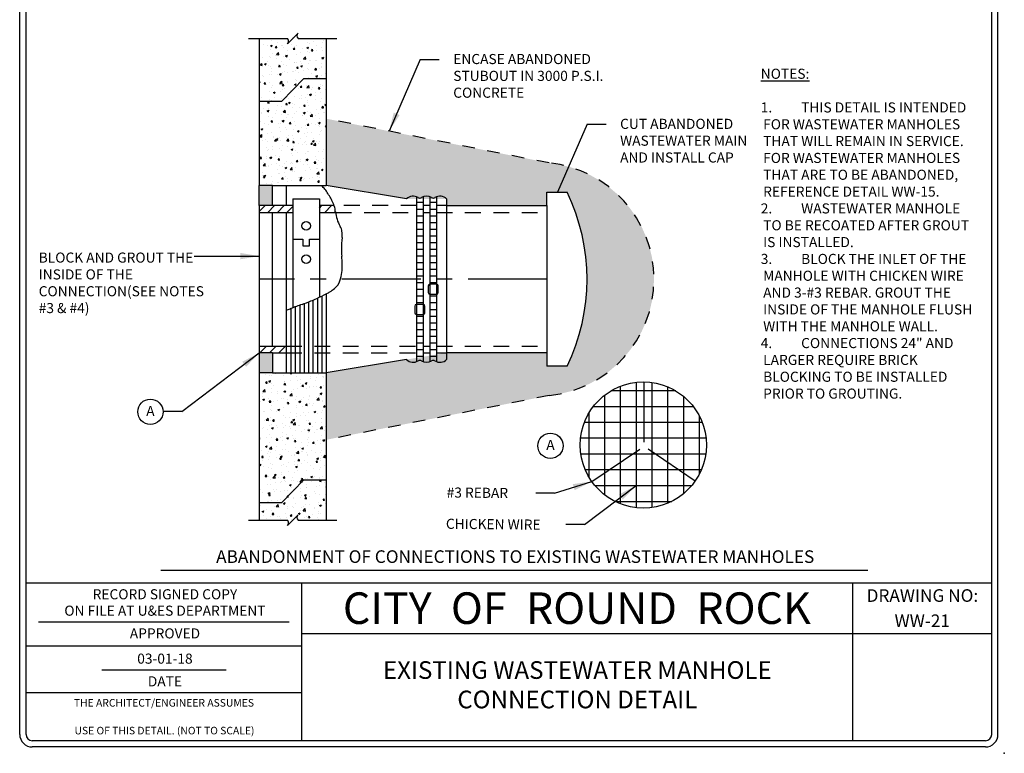
# Model space of a CAD drawing. Units: feet. Extents: x 0 to 7.9, y 0 to 10.6.
import ezdxf
from ezdxf.enums import TextEntityAlignment as Align

# ---------------------------------------------------------------- set-up
doc = ezdxf.new("R2010")
doc.units = ezdxf.units.FT
doc.header["$MEASUREMENT"] = 0
for name, pattern in [('CENTER', [2, 1.25, -0.25, 0.25, -0.25]), ('DOTX2', [0.5, 0, -0.5]), ('HIDDEN', [0.375, 0.25, -0.125])]:
    doc.linetypes.add(name, pattern=pattern)
for name, color, linetype in [('RR-BORDER', 7, 'Continuous'), ('RR-FINE', 1, 'Continuous'), ('RR-HATCH', 6, 'Continuous'), ('RR-MEDI', 3, 'Continuous'), ('RR-NOTES', 30, 'Continuous'), ('RR-TEXT', 2, 'Continuous'), ('RR-THICK', 4, 'Continuous'), ('RR-THIN', 8, 'Continuous'), ('SIGNATURE BLOCK (NOT SIGNED)', 2, 'Continuous'), ('SIGNATURE BLOCK (SIGNED)', 2, 'Continuous')]:
    doc.layers.add(name, color=color, linetype=linetype)
doc.styles.add('ROMAND', font='ROMAND.SHX')
doc.styles.add('ROMANS', font='ROMANS.SHX')
doc.styles.add('ROMANT', font='romant')
doc.styles.add('ROMANTIC', font='romantic.ttf', dxfattribs={"height": 0.22})
pattern_1 = [(49.99999999999999, (0, 0), (0.1434520365201507, -0.01255042699651902), [0.015, -0.165]), (355, (0, 0), (-0.0277502667226, 0.1504384267400024), [0.012, -0.132]), (100.45144446, (0.0119543362, -0.0010458688), (0.1157017693454224, 0.1378879981937259), [0.0127480384, -0.1402284224]), (46.18420000000001, (0, 0.04), (0.2134482661343145, -0.03310385615861531), [0.0225, -0.2475]), (96.63563549, (0.017787349, 0.0372413386), (0.1869323891348457, 0.1948237201549101), [0.0191220684, -0.210342752]), (351.1841639899999, (0, 0.04), (0.1869323890109546, 0.194823720053998), [0.018, -0.1980000002]), (21, (0.02, 0.03), (0.1193814104236923, -0.08052377813306777), [0.015, -0.165]), (326.0000000000001, (0.02, 0.03), (0.04866306638431635, 0.1450300090093706), [0.012, -0.132]), (71.45144474, (0.0299484508, 0.0232896852), (0.1680444753459942, 0.06450623056127076), [0.012748038, -0.1402284224]), (37.50000000000001, (0, 0), (0.002431971063458134, 0.0665787707662623), [0, -0.1304, 0, -0.134, 0, -0.1325]), (7.499999999999999, (0, 0), (0.05261390748842972, 0.07888234237647206), [0, -0.0764, 0, -0.1274, 0, -0.0505]), (327.5, (-0.0446, 0), (0.1067644872344818, -0.004510974346875952), [0, -0.05, 0, -0.156, 0, -0.207]), (317.5, (-0.0646, 0), (0.1166372338684772, 0.02002099646646354), [0, -0.065, 0, -0.1036, 0, -0.147])]

msp = doc.modelspace()

# ---------------------------------------------------------------- hatches: boundary and pattern name
at = {"layer": 'RR-HATCH'}
h = msp.add_hatch(dxfattribs=at)
h.set_pattern_fill('AR-CONC', color=1, scale=0.02, style=0)
h.set_pattern_definition(pattern_1)
edge = h.paths.add_edge_path()
edge.add_line((1.948023595902068, 5.663791319118471), (1.948023595902068, 4.497791319118472))
edge.add_line((1.948023595902068, 4.497791319118472), (2.054023595902068, 4.497791319118472))
edge.add_line((2.054023595902082, 4.497791319118472), (2.478023595902069, 4.497791319118472))
edge.add_line((2.478023595902069, 4.497791319118472), (2.478023595902069, 5.663791319118471))
edge.add_line((2.478023595902069, 5.663791319118471), (2.255423595902082, 5.663791319118471))
edge.add_arc((2.276623595902082, 5.684991319118478), 0.0299813275223103, 135, 224.9999999999997, ccw=False)
edge.add_line((2.255423595902082, 5.706191319118457), (2.170623595902084, 5.621391319118485))
edge.add_arc((2.149423595902078, 5.642591319118466), 0.0299813275223103, 314.9999999999999, 404.9999999999999)
edge.add_line((2.170623595902084, 5.663791319118471), (1.948023595902068, 5.663791319118471))
h = msp.add_hatch(dxfattribs=at)
h.set_pattern_fill('AR-CONC', color=1, scale=0.02)
h.set_pattern_definition(pattern_1)
edge = h.paths.add_edge_path()
edge.add_line((2.478023595902069, 4.49779131911847), (2.478023595902069, 5.02779131911847))
edge.add_line((4.243614623524035, 4.677038510129706), (2.478023595902068, 5.02779131911847))
edge.add_line((3.11402359590207, 4.39179131911847), (2.478023595902071, 4.49779131911847))
edge.add_line((3.11402359590207, 4.39179131911847), (3.43202359590207, 4.39179131911847))
edge.add_line((3.432023595902072, 4.39179131911847), (3.432023595902072, 4.338791319118469))
edge.add_line((3.432023595902072, 4.338791319118469), (4.227023595902072, 4.33879131911847))
edge.add_line((4.22702359590207, 4.338791319118471), (4.22702359590207, 4.444791319118471))
edge.add_line((4.22702359590207, 4.444791319118472), (4.38602359590207, 4.444791319118471))
edge.add_arc((2.972690262568731, 3.755791319118471), 1.572333333333338, 334.010766416167, 385.9892335838329)
edge.add_arc((4.14892265313007, 3.755791319118471), 0.9261009427719988, 275.8686351499381, 444.131364850062)
edge.add_line((4.386023595902069, 3.06679131911847), (4.227023595902069, 3.06679131911847))
edge.add_line((4.243614623524035, 2.834544128107235), (2.478023595902099, 2.483791319118472))
edge.add_line((4.22702359590207, 3.172791319118471), (4.227023595902071, 3.066791319118471))
edge.add_line((4.22702359590207, 3.172791319118471), (3.43202359590207, 3.172791319118471))
edge.add_line((3.11402359590207, 3.119791319118471), (3.43202359590207, 3.119791319118471))
edge.add_line((3.11402359590207, 3.119791319118471), (2.478023595902071, 3.013791319118471))
edge.add_line((2.4780235959021, 2.483791319118471), (2.478023595902069, 3.013791319118471))
for points in [[(2.054023595902068, 4.497791319118472), (1.948023595902068, 4.497791319118472), (1.948023595902068, 4.33879131911847), (2.054023595902068, 4.33879131911847)], [(2.054023595902057, 3.013791319118472), (1.948023595902068, 3.013791319118472), (1.948023595902068, 3.172791319118472), (2.054023595902057, 3.172791319118472)]]:
    msp.add_hatch(color=11, dxfattribs=at).paths.add_polyline_path(points)
h = msp.add_hatch(dxfattribs=at)
h.set_pattern_fill('AR-CONC', color=1, scale=0.02, style=0)
h.set_pattern_definition(pattern_1)
edge = h.paths.add_edge_path()
edge.add_line((2.054023595902057, 3.013791319118472), (1.948023595902068, 3.013791319118472))
edge.add_line((1.948023595902068, 3.013791319118472), (1.948023595902068, 1.847791319118473))
edge.add_line((1.948023595902068, 1.847791319118473), (2.170623595902084, 1.847791319118473))
edge.add_arc((2.149423595902078, 1.826591319118468), 0.0299813275223103, -45.000000000000114, 44.999999999999886, ccw=False)
edge.add_line((2.170623595902084, 1.805391319118487), (2.255423595902082, 1.890191319118458))
edge.add_arc((2.276623595902082, 1.868991319118477), 0.0299813275223103, 135, 224.9999999999997)
edge.add_line((2.255423595902082, 1.847791319118473), (2.478023595902069, 1.847791319118473))
edge.add_line((2.478023595902069, 1.847791319118473), (2.478023595902069, 3.013791319118472))
edge.add_line((2.478023595902069, 3.013791319118472), (2.054023595902057, 3.013791319118448))

# ---------------------------------------------------------------- linework, layer by layer
at = {"layer": 'RR-BORDER', "color": 3}
for points in [[(0.04999999999999716, 0.1500000000000057), (0.04999999999999716, 10.44998877221488)], [(7.800011103847439, 0.1500000000000057), (7.800011103847439, 10.44998877221488)], [(2.184787350115727, 1.039999691178167), (0.2000000000000028, 1.039999691178167)], [(1.684787350115727, 0.6600000000000819), (0.7000000000000028, 0.6600000000000819)], [(7.70001110384743, 0.05000000000001137), (0.1499999999999915, 0.05000000000001137)]]:
    msp.add_lwpolyline(points, dxfattribs=at)
at = {"layer": 'RR-BORDER', "color": 5}
for points in [[(0.09999999999999432, 0.1500000000000057), (0.09999999999999432, 10.44998877221488)], [(7.750011103847427, 0.1500000000000057), (7.750011103847427, 10.44998877221488)], [(0.09999999999999432, 1.349999999999994), (7.750011103847427, 1.349999999999994)], [(2.284787350115721, 0.1000000000000227), (2.284787350115721, 1.349999999999994)], [(6.650011103847433, 0.1000000000000227), (6.650011103847433, 1.349999999999994)], [(2.284787350115721, 0.950000000000017), (6.650011103847433, 0.950000000000017)], [(6.650011103847433, 0.950000000000017), (7.750011103847427, 0.950000000000017)], [(2.284787350115721, 0.4800000000000466), (0.09999999999999432, 0.4800000000000466)], [(7.70001110384743, 0.1000000000000227), (0.1499999999999915, 0.1000000000000227)]]:
    msp.add_lwpolyline(points, dxfattribs=at)
at = {"layer": 'RR-BORDER', "color": 2}
msp.add_lwpolyline([(2.284787350115721, 0.8499996911781409), (0.09999999999999432, 0.8499996911781409)], dxfattribs=at)
at = {"layer": 'RR-BORDER', "color": 3}
for centre, start, end in [((0.1499999999999915, 0.1500000000000057), 180, 270), ((7.70001110384743, 0.1500000000000057), 270, 0)]:
    msp.add_arc(centre, 0.1, start, end, dxfattribs=at)
at = {"layer": 'RR-BORDER', "color": 5}
for centre, start, end in [((0.1499999999999915, 0.1500000000000057), 180, 270), ((7.70001110384743, 0.1500000000000057), 270, 0)]:
    msp.add_arc(centre, 0.05, start, end, dxfattribs=at)
at = {"layer": 'RR-BORDER', "color": 6}
msp.add_point((7.850011103847436, 0), dxfattribs=at)
at = {"layer": 'RR-FINE'}
for p, q in [((3.19352359590207, 4.40890372886168), (3.19352359590207, 3.102678909375263)), ((3.246523595902069, 4.40890372886168), (3.246523595902069, 3.102678909375263)), ((3.299523595902068, 4.40890372886168), (3.299523595902068, 3.102678909375263)), ((3.352523595902069, 4.40890372886168), (3.352523595902069, 3.102678909375263)), ((3.19352359590207, 4.365291319118471), (3.246523595902069, 4.365291319118471)), ((3.19352359590207, 4.31229131911847), (3.246523595902069, 4.31229131911847)), ((3.299523595902068, 4.365291319118471), (3.352523595902069, 4.365291319118471)), ((3.299523595902068, 4.31229131911847), (3.352523595902069, 4.31229131911847)), ((3.19352359590207, 4.259291319118471), (3.246523595902069, 4.259291319118471)), ((3.299523595902068, 4.259291319118471), (3.352523595902069, 4.259291319118471)), ((3.19352359590207, 4.206291319118471), (3.246523595902069, 4.206291319118471)), ((3.19352359590207, 4.153291319118472), (3.246523595902069, 4.153291319118472)), ((3.299523595902068, 4.206291319118471), (3.352523595902069, 4.206291319118471)), ((3.299523595902068, 4.153291319118472), (3.352523595902069, 4.153291319118472)), ((3.19352359590207, 4.100291319118472), (3.246523595902069, 4.100291319118472)), ((3.299523595902068, 4.100291319118472), (3.352523595902069, 4.100291319118472)), ((3.19352359590207, 4.04729131911847), (3.246523595902069, 4.04729131911847)), ((3.19352359590207, 3.994291319118472), (3.246523595902069, 3.994291319118472)), ((3.299523595902068, 4.04729131911847), (3.352523595902069, 4.04729131911847)), ((3.299523595902068, 3.994291319118472), (3.352523595902069, 3.994291319118472)), ((3.19352359590207, 3.941291319118471), (3.246523595902069, 3.941291319118471)), ((3.299523595902068, 3.941291319118471), (3.352523595902069, 3.941291319118471)), ((3.19352359590207, 3.888291319118473), (3.246523595902069, 3.888291319118473)), ((3.19352359590207, 3.835291319118472), (3.246523595902069, 3.835291319118472)), ((3.299523595902068, 3.888291319118473), (3.352523595902069, 3.888291319118473)), ((3.299523595902068, 3.835291319118472), (3.352523595902069, 3.835291319118472)), ((3.19352359590207, 3.782291319118472), (3.246523595902069, 3.782291319118472)), ((3.299523595902068, 3.782291319118472), (3.352523595902069, 3.782291319118472)), ((3.19352359590207, 3.729291319118472), (3.246523595902069, 3.729291319118472)), ((3.19352359590207, 3.676291319118472), (3.246523595902069, 3.676291319118472)), ((3.28627359590207, 3.702791319118472), (3.28627359590207, 3.649791319118472)), ((3.299523595902068, 3.729291319118472), (3.352523595902069, 3.729291319118472)), ((3.352523595902069, 3.716041319118471), (3.299523595902068, 3.716041319118471)), ((3.36577359590207, 3.649791319118472), (3.36577359590207, 3.702791319118472)), ((3.19352359590207, 3.623291319118472), (3.246523595902069, 3.623291319118472)), ((3.299523595902068, 3.636541319118472), (3.352523595902069, 3.636541319118472)), ((3.299523595902068, 3.623291319118472), (3.352523595902069, 3.623291319118472)), ((3.18027359590207, 3.543791319118471), (3.18027359590207, 3.490791319118472)), ((3.19352359590207, 3.570291319118472), (3.246523595902069, 3.570291319118472)), ((3.246523595902069, 3.557041319118472), (3.19352359590207, 3.557041319118472)), ((3.259773595902066, 3.490791319118472), (3.259773595902066, 3.543791319118471)), ((3.299523595902068, 3.570291319118472), (3.352523595902069, 3.570291319118472)), ((3.299523595902068, 3.517291319118472), (3.352523595902069, 3.517291319118472)), ((3.19352359590207, 3.477541319118472), (3.246523595902069, 3.477541319118472)), ((3.19352359590207, 3.464291319118472), (3.246523595902069, 3.464291319118472)), ((3.299523595902068, 3.464291319118472), (3.352523595902069, 3.464291319118472)), ((3.19352359590207, 3.411291319118471), (3.246523595902069, 3.411291319118471)), ((3.19352359590207, 3.358291319118472), (3.246523595902069, 3.358291319118472)), ((3.299523595902068, 3.411291319118471), (3.352523595902069, 3.411291319118471)), ((3.299523595902068, 3.358291319118472), (3.352523595902069, 3.358291319118472)), ((3.19352359590207, 3.305291319118472), (3.246523595902069, 3.305291319118472)), ((3.299523595902068, 3.305291319118472), (3.352523595902069, 3.305291319118472)), ((3.19352359590207, 3.252291319118472), (3.246523595902069, 3.252291319118472)), ((3.19352359590207, 3.199291319118472), (3.246523595902069, 3.199291319118472)), ((3.299523595902068, 3.252291319118472), (3.352523595902069, 3.252291319118472)), ((3.299523595902068, 3.199291319118472), (3.352523595902069, 3.199291319118472)), ((3.19352359590207, 3.146291319118472), (3.246523595902069, 3.146291319118472)), ((3.299523595902068, 3.146291319118472), (3.352523595902069, 3.146291319118472))]:
    msp.add_line(p, q, dxfattribs=at)
for centre, start, end in [((3.299523595902068, 3.702791319118472), 90, 180), ((3.352523595902069, 3.702791319118472), 0, 90), ((3.299523595902068, 3.649791319118472), 180, 270), ((3.352523595902069, 3.649791319118472), 270, 0), ((3.19352359590207, 3.543791319118471), 90, 180), ((3.246523595902069, 3.543791319118471), 0, 90), ((3.19352359590207, 3.490791319118472), 180, 270), ((3.246523595902069, 3.490791319118472), 270, 0)]:
    msp.add_arc(centre, 0.01325, start, end, dxfattribs=at)
at = {"layer": 'RR-HATCH', "color": 1}
for p, q in [((1.948023595902068, 4.292410578212942), (1.994404336807598, 4.33879131911847)), ((2.016357655613371, 4.285791319118472), (2.069357655613375, 4.33879131911847)), ((2.091310974419148, 4.285791319118472), (2.144310974419147, 4.33879131911847)), ((2.166264293224923, 4.285791319118472), (2.213023595902072, 4.33255062179563)), ((2.42502359590207, 4.319690665378317), (2.444124249642245, 4.33879131911847)), ((2.466077568448023, 4.285791319118472), (2.519077568448008, 4.33879131911847)), ((2.541030887253795, 4.285791319118472), (2.55122243309251, 4.295982864957185)), ((1.952704118894207, 3.172791319118472), (2.005704118894206, 3.225791319118472)), ((2.027657437699995, 3.172791319118472), (2.080657437699994, 3.225791319118472)), ((2.102610756505756, 3.172791319118472), (2.155610756505757, 3.225791319118472))]:
    msp.add_line(p, q, dxfattribs=at)
at = {"layer": 'RR-MEDI', "color": 5, "linetype": 'DOTX2', "ltscale": 0.2}
for p, q in [((4.243614623524035, 4.677038510129708), (2.478023595902069, 5.027791319118472)), ((4.243614623524035, 2.834544128107235), (2.4780235959021, 2.483791319118472))]:
    msp.add_line(p, q, dxfattribs=at)
at = {"layer": 'RR-MEDI', "color": 4}
for p, q in [((4.22702359590207, 4.444791319118472), (4.386023595902069, 4.444791319118471)), ((4.22702359590207, 4.338791319118472), (4.22702359590207, 4.444791319118471)), ((4.22702359590207, 4.33879131911847), (4.22702359590207, 3.172791319118472)), ((4.22702359590207, 3.172791319118472), (4.22702359590207, 3.066791319118472)), ((4.386023595902069, 3.066791319118471), (4.22702359590207, 3.066791319118472))]:
    msp.add_line(p, q, dxfattribs=at)
at = {"layer": 'RR-MEDI'}
msp.add_line((1.948023595902069, 2.853297847709268), (1.948023595902069, 1.863297847709268), dxfattribs=at)
msp.add_circle((4.990274679660104, 2.442538481556579), 0.4999999999999999, dxfattribs=at)
at = {"layer": 'RR-MEDI', "color": 5, "linetype": 'DOTX2', "ltscale": 0.2}
msp.add_arc((4.14892265313007, 3.755791319118472), 0.9261009427719988, 275.8686351499381, 84.13136485006189, dxfattribs=at)
at = {"layer": 'RR-MEDI', "color": 4}
msp.add_arc((2.972690262568731, 3.755791319118472), 1.572333333333338, 334.010766416167, 25.98923358383295, dxfattribs=at)
at = {"layer": 'RR-TEXT'}
for p, q in [((3.223738586625663, 5.496816391749006), (2.976482491852075, 4.928767334976807)), ((3.223738586625663, 5.496816391749006), (3.373049086055419, 5.496816391749006)), ((4.545508613033024, 4.983297802330094), (4.311111586118215, 4.444791319118469)), ((4.545508613033024, 4.983297802330094), (4.69481911246278, 4.983297802330094)), ((1.432916831211482, 3.939111460699523), (1.948023595902072, 3.939111460699522)), ((1.334567912037087, 2.708199111377812), (1.948023595902069, 3.172791319118472)), ((1.334567912037087, 2.708199111377812), (1.185257412607331, 2.708199111377812)), ((4.286957864300017, 2.061244150618833), (4.582197601160519, 2.153621368869837)), ((4.524869909854301, 1.812340843585369), (4.93243019392618, 2.121001007872052)), ((4.286957864300017, 2.061244150618833), (4.137647364870261, 2.061244150618833)), ((4.524869909854301, 1.812340843585369), (4.375559410424545, 1.812340843585369))]:
    msp.add_line(p, q, dxfattribs=at)
at = {"layer": 'RR-TEXT', "color": 3}
msp.add_line((1.167143265479268, 1.450031424613144), (6.768193762141991, 1.450031424613144), dxfattribs=at)
at = {"layer": 'RR-TEXT'}
for centre in [(1.085285702429466, 2.70582063200792), (4.25442111381922, 2.436455118346501)]:
    msp.add_circle(centre, 0.1, dxfattribs=at)
for points in [[(3.059270705265912, 5.056325602916383), (3.013425417641507, 5.076280792783598), (2.976482491852074, 4.928767334976805)], [(4.393899799532053, 4.572349587058047), (4.348054511907648, 4.592304776925261), (4.311111586118216, 4.444791319118469)], [(1.798023595902073, 3.964111460699527), (1.798023595902073, 3.914111460699516), (1.948023595902071, 3.939111460699521)], [(1.81335257918228, 3.102160467108471), (1.84353939695417, 3.062301264497181), (1.948023595902069, 3.172791319118472)], [(4.431576134606361, 2.132688767190294), (4.446506787397255, 2.084970053804046), (4.582197601160522, 2.153621368869838)], [(4.797759177206393, 2.050370155862051), (4.827945994978283, 2.010510953250762), (4.932430193926182, 2.121001007872053)]]:
    msp.add_solid(points, dxfattribs=at)
at = {"layer": 'RR-THICK'}
for p, q in [((1.948023595902068, 5.663791319118471), (1.948023595902068, 4.497791319118472)), ((2.478023595902069, 5.663791319118471), (2.478023595902069, 4.497791319118472)), ((2.054023595902068, 4.497791319118472), (1.948023595902068, 4.497791319118472)), ((2.054023595902082, 4.497791319118472), (2.478023595902069, 4.497791319118472)), ((3.11402359590207, 4.391791319118471), (2.478023595902069, 4.497791319118472)), ((3.432023595902072, 4.391791319118471), (3.432023595902072, 4.33879131911847)), ((1.948023595902069, 4.33879131911847), (1.948023595902069, 2.988297847709268)), ((3.432023595902072, 4.33879131911847), (3.432023595902072, 3.172791319118472)), ((3.432023595902072, 4.33879131911847), (4.22702359590207, 4.338791319118472)), ((4.22702359590207, 3.172791319118472), (3.432023595902072, 3.172791319118472)), ((3.432023595902072, 3.172791319118472), (3.432023595902072, 3.119791319118471)), ((3.11402359590207, 3.119791319118471), (2.478023595902069, 3.013791319118472)), ((1.948023595902068, 3.013791319118472), (1.948023595902068, 1.847791319118473)), ((2.054023595902057, 3.013791319118472), (1.948023595902068, 3.013791319118472)), ((2.054023595902057, 3.013791319118448), (2.478023595902069, 3.013791319118472)), ((2.478023595902069, 3.013791319118472), (2.478023595902069, 1.847791319118473)), ((4.995431506057242, 2.942511887990871), (4.995431506057241, 2.466001007872051)), ((4.582767147850225, 2.15281859698146), (4.962430193926181, 2.409001083658266)), ((5.399871902533258, 2.155780543541606), (5.02743019392618, 2.409472915923769))]:
    msp.add_line(p, q, dxfattribs=at)
at = {"layer": 'RR-THICK', "color": 5}
for p, q in [((2.29994359590207, 5.34579131911847), (2.126103595902071, 5.16771131911847)), ((2.29994359590207, 5.345791319118471), (2.478023595902069, 5.34579131911847)), ((1.948023595902068, 5.16771131911847), (2.126103595902068, 5.16771131911847)), ((2.29994359590207, 2.165791319118471), (2.126103595902071, 1.987711319118473)), ((2.29994359590207, 2.165791319118473), (2.478023595902069, 2.165791319118471)), ((1.948023595902068, 1.987711319118473), (2.126103595902068, 1.987711319118472))]:
    msp.add_line(p, q, dxfattribs=at)
at = {"layer": 'RR-THICK'}
for centre, radius, start, end in [((3.167023595902069, 4.33879131911847), 0.07495331880577404, 58.50610238002659, 135), ((3.220023595902068, 4.425300138881006), 0.0265, 238.5061023800266, 301.4938976199733), ((3.273023595902069, 4.33879131911847), 0.07495331880577404, 58.50610238002659, 121.4938976199734), ((3.326023595902068, 4.425300138881006), 0.0265, 238.5061023800266, 301.4938976199733), ((3.379023595902067, 4.33879131911847), 0.07495331880577404, 44.99999999999996, 121.4938976199734), ((3.167023595902069, 3.172791319118472), 0.07495331880577404, 224.9999999999997, 301.4938976199733), ((3.220023595902068, 3.086282499355937), 0.0265, 58.50610238002659, 121.4938976199734), ((3.273023595902069, 3.172791319118472), 0.07495331880577404, 238.5061023800266, 301.4938976199733), ((3.326023595902068, 3.086282499355937), 0.0265, 58.50610238002659, 121.4938976199734), ((3.379023595902067, 3.172791319118472), 0.07495331880577404, 238.5061023800266, 314.9999999999999)]:
    msp.add_arc(centre, radius, start, end, dxfattribs=at)
at = {"layer": 'RR-THIN', "color": 2}
for p, q in [((2.255423595902082, 5.706191319118457), (2.170623595902084, 5.621391319118485)), ((1.863223595902074, 5.663791319118471), (1.948023595902068, 5.663791319118471)), ((1.948023595902068, 5.663791319118471), (2.170623595902084, 5.663791319118471)), ((2.255423595902082, 5.663791319118471), (2.478023595902069, 5.663791319118471)), ((2.478023595902069, 5.663791319118471), (2.562823595902076, 5.663791319118471)), ((2.255423595902082, 1.890191319118458), (2.170623595902084, 1.805391319118487)), ((1.863223595902074, 1.847791319118473), (1.948023595902068, 1.847791319118473)), ((1.948023595902068, 1.847791319118473), (2.170623595902084, 1.847791319118473)), ((2.255423595902082, 1.847791319118473), (2.478023595902069, 1.847791319118473)), ((2.478023595902069, 1.847791319118473), (2.562823595902076, 1.847791319118473))]:
    msp.add_line(p, q, dxfattribs=at)
at = {"layer": 'RR-THIN'}
for p, q in [((1.948023595902068, 4.33879131911847), (1.948023595902068, 4.497791319118472)), ((2.054023595902068, 4.33879131911847), (2.054023595902068, 4.497791319118447)), ((2.160023595902068, 4.497791319118472), (2.160023595902068, 4.33879131911847)), ((2.213023595902072, 4.391791319118471), (2.42502359590207, 4.391791319118471)), ((2.213023595902072, 4.391791319118471), (2.213023595902072, 3.529592188624521)), ((2.42502359590207, 4.391791319118471), (2.42502359590207, 3.61400891902318)), ((2.054023595902068, 4.33879131911847), (1.948023595902068, 4.33879131911847)), ((2.213023595902072, 4.33879131911847), (2.054023595902082, 4.33879131911847)), ((2.540912689488882, 4.33879131911847), (2.42502359590207, 4.33879131911847)), ((3.299523595902068, 4.33879131911847), (3.246523595902069, 4.33879131911847)), ((1.948023595902068, 4.285791319118472), (2.213023595902072, 4.285791319118472)), ((2.054023595902068, 3.225791319118472), (2.054023595902068, 4.285791319118472)), ((2.160023595902068, 4.285791319118472), (2.160023595902068, 3.013791319118472)), ((2.42502359590207, 4.285791319118472), (2.552602996416683, 4.285791319118472)), ((3.246523595902069, 4.285791319118472), (3.299523595902068, 4.285791319118472)), ((2.213023595902072, 4.073791319118471), (2.29252359590207, 4.073791319118471)), ((2.29252359590207, 4.073791319118471), (2.29252359590207, 4.020791319118472)), ((2.345523595902071, 4.020791319118472), (2.345523595902071, 4.073791319118471)), ((2.345523595902071, 4.073791319118471), (2.42502359590207, 4.073791319118471)), ((2.29252359590207, 4.020791319118472), (2.345523595902071, 4.020791319118472)), ((2.373083595902068, 3.590402551061543), (2.373083595902068, 3.013791319118472)), ((2.408063595902071, 3.606062014919011), (2.408063595902085, 3.013791319118472)), ((2.443043595902079, 3.622582182960516), (2.443043595902079, 3.013791319118472)), ((2.478023595902069, 3.639610132686233), (2.478023595902069, 3.013791319118472)), ((2.198183595902085, 3.523773281510525), (2.198183595902085, 3.013791319118472)), ((2.233163595902075, 3.537317242271428), (2.233163595902075, 3.013791319118472)), ((2.268143595902069, 3.550268894420582), (2.268143595902069, 3.013791319118472)), ((2.303123595902083, 3.562806876519788), (2.303123595902083, 3.013791319118472)), ((2.338103595902076, 3.576090588296763), (2.338103595902076, 3.013791319118472)), ((1.948023595902068, 3.225791319118472), (2.160023595902068, 3.225791319118472)), ((3.246523595902069, 3.225791319118472), (3.299523595902068, 3.225791319118472)), ((1.948023595902068, 3.172791319118472), (1.948023595902068, 3.013791319118472)), ((2.054023595902057, 3.172791319118472), (1.948023595902068, 3.172791319118472)), ((2.054023595902057, 3.172791319118472), (2.160023595902068, 3.172791319118472)), ((2.054023595902057, 3.172791319118472), (2.054023595902057, 3.013791319118472)), ((3.246523595902069, 3.172791319118472), (3.299523595902068, 3.172791319118472))]:
    msp.add_line(p, q, dxfattribs=at)
at = {"layer": 'RR-THIN', "linetype": 'HIDDEN', "ltscale": 0.5}
for p, q in [((3.19352359590207, 4.33879131911847), (2.540912689488882, 4.33879131911847)), ((3.432023595902072, 4.33879131911847), (3.352523595902069, 4.33879131911847)), ((2.552602996416683, 4.285791319118472), (3.19352359590207, 4.285791319118472)), ((3.352523595902069, 4.285791319118472), (4.22702359590207, 4.285791319118472)), ((2.160023595902068, 3.225791319118472), (3.19352359590207, 3.225791319118472)), ((3.352523595902069, 3.225791319118472), (4.22702359590207, 3.225791319118473)), ((2.160023595902068, 3.172791319118472), (3.19352359590207, 3.172791319118472)), ((3.352523595902069, 3.172791319118472), (3.432023595902072, 3.172791319118472))]:
    msp.add_line(p, q, dxfattribs=at)
at = {"layer": 'RR-THIN', "linetype": 'CENTER', "ltscale": 0.5}
msp.add_line((4.22702359590207, 3.755791319118473), (1.948023595902068, 3.755791319118473), dxfattribs=at)
at = {"layer": 'RR-THIN', "ltscale": 0.03}
for p, q in [((4.80743019392618, 2.907907038763334), (4.807430193926182, 1.977169924349823)), ((4.93243019392618, 2.939181225860951), (4.932430193926181, 1.945895737252207)), ((5.05743019392618, 2.938008094049271), (5.05743019392618, 1.947068869063886)), ((5.18243019392618, 2.904140321172865), (5.18243019392618, 1.980936641940293)), ((4.68243019392618, 2.836533116803325), (4.68243019392618, 2.048543846309833)), ((5.247995194061582, 2.871001007872052), (4.732554165258626, 2.871001007872052)), ((5.30743019392618, 2.82907745730239), (5.30743019392618, 2.055999505810768)), ((5.387654215019225, 2.746001007872052), (4.592895144300983, 2.746001007872052)), ((4.557430193926179, 2.692829614379406), (4.557430193926181, 2.192247348733749)), ((5.43243019392618, 2.67598762206496), (5.43243019392618, 2.209089341048198)), ((5.45734119173424, 2.621001007872052), (4.523208167585969, 2.621001007872052)), ((5.487408221356867, 2.496001007872051), (4.493141137963341, 2.496001007872052)), ((5.485130608046171, 2.371001007872052), (4.495418751274038, 2.371001007872052)), ((5.450027897634382, 2.246001007872052), (4.530521461685826, 2.246001007872052)), ((4.607428662780109, 2.121001007872052), (5.373176302817504, 2.121001007872052)), ((4.765320718602647, 1.996001007872052), (5.215228640717561, 1.996001007872052))]:
    msp.add_line(p, q, dxfattribs=at)
at = {"layer": 'RR-THIN'}
for centre in [(2.31902359590207, 4.17979131911847), (2.31902359590207, 3.914791319118472)]:
    msp.add_circle(centre, 0.03391999999999999, dxfattribs=at)
at = {"layer": 'RR-THIN', "color": 2}
for centre, start, end in [((2.276623595902082, 5.684991319118478), 135, 224.9999999999997), ((2.149423595902078, 5.642591319118466), 314.9999999999999, 44.99999999999996), ((2.276623595902082, 1.868991319118477), 135, 224.9999999999997), ((2.149423595902078, 1.826591319118468), 314.9999999999999, 44.99999999999996)]:
    msp.add_arc(centre, 0.0299813275223103, start, end, dxfattribs=at)
at = {"layer": 'RR-THIN'}
for centre, radius, start, end in [((2.070083889346732, 4.116565880460435), 0.5319859282913488, 41.49730153418545, 45.77514633350116), ((2.371107118024025, 4.382863462675044), 0.1300787418705926, 32.8399655549865, 41.49730153420737), ((1.678774617885642, 3.936001813231258), 0.9540991448288495, 27.63574210252845, 32.83996555497431), ((2.286771849400306, 4.254338180938762), 0.2678057115696507, 17.80409189273011, 27.63574210253566), ((2.294231984160307, 4.256733955891239), 0.2599703208161246, 7.077812662468466, 17.80409189272833), ((2.918204773348892, 4.334208509836461), 0.3687938226882438, 187.077812662468, 196.0796579738639), ((2.789355142073562, 4.297067526989869), 0.2346980357052243, 196.0796579738688, 211.4057411954437), ((2.500943501208445, 4.120980639697621), 0.1032189163152287, 8.20608192186326, 31.40574119544166), ((2.422815697426866, 4.109713785612731), 0.1821549393003178, 352.3399701217002, 8.20608192186488), ((3.187986715680681, 4.006802102889247), 0.5899056163665017, 172.3399701217002, 181.1370368310983), ((3.316038957337424, 4.009343637937605), 0.7179830772787191, 181.137036831095, 185.5507484246649), ((1.622553374768939, 3.844765520405231), 0.983480814532626, 1.779812893309781, 5.550748424671788), ((2.217468448685942, 3.863251667788125), 0.3882785944269534, 342.1446100878612, 1.7798128933049), ((2.46359814123382, 3.783965516849364), 0.1296937548009599, 307.8258153678889, 342.1446100878627), ((2.21139445708395, 4.108802228096194), 0.5409425691122451, 303.239426636121, 307.8258153678858), ((1.933445509276217, 4.618854432278304), 1.118478841637303, 292.2343514187043, 294.8574804872953), ((1.021859270669312, 6.586521133072091), 3.2870501952778, 294.8574804872939, 296.3875295381146), ((2.374968598772002, 3.85920976056774), 0.2425252444209136, 296.3875295381204, 303.2394266361304), ((3.188332212333691, 1.350781741786808), 2.388225060055187, 114.7262679661357, 115.5040197034966), ((2.252176660195863, 3.38367437261539), 0.1501366645096543, 111.6239596833682, 114.7262679661166), ((3.127702299056086, 1.17504788564148), 2.525968330108944, 109.4482103917914, 111.6239596833829), ((1.773739567973807, 5.009532183338608), 1.540539373860843, 289.448210391793, 292.2343514187037)]:
    msp.add_arc(centre, radius, start, end, dxfattribs=at)

# ---------------------------------------------------------------- texts
at = {"layer": 'RR-BORDER', "color": 3, "style": 'ROMANTIC'}
msp.add_text('CITY  OF  ROUND  ROCK', height=0.25, dxfattribs=at).set_placement((4.463795429466813, 1.025008983964142), align=Align.CENTER)
at = {"layer": 'RR-BORDER', "color": 2, "style": 'ROMANS'}
for s, p in [('DRAWING NO:', (7.201163747110797, 1.199996787667828)), ('WW-21', (7.20001110384743, 0.9999996714875294))]:
    msp.add_text(s, height=0.1, dxfattribs=at).set_placement(p, align=Align.CENTER)
at = {"layer": 'RR-BORDER', "color": 1, "style": 'ROMANT'}
for s, p in [('THE ARCHITECT/ENGINEER ASSUMES', (1.19285733292628, 0.3699999643940828)), ('USE OF THIS DETAIL. (NOT TO SCALE)', (1.196825963697577, 0.1499999756056809))]:
    msp.add_text(s, height=0.06, dxfattribs=at).set_placement(p, align=Align.CENTER)
at = {"layer": 'RR-BORDER', "color": 3, "insert": (4.467399226981577, 0.5250000000000197), "char_height": 0.14, "width": 3.764285714285715, "attachment_point": 5, "style": 'ROMAND'}
msp.add_mtext('EXISTING WASTEWATER MANHOLE CONNECTION DETAIL', dxfattribs=at)
at = {"layer": 'RR-NOTES', "insert": (5.920564607066058, 5.423831406987583), "char_height": 0.08, "width": 1.723927907200926, "attachment_point": 1, "style": 'ROMANS'}
msp.add_mtext('{\\LNOTES:\\P}\\P\\pi-0.24,l0.24,t0.24;1.^ITHIS DETAIL IS INTENDED FOR WASTEWATER MANHOLES THAT WILL REMAIN IN SERVICE. FOR WASTEWATER MANHOLES THAT ARE TO BE ABANDONED, REFERENCE DETAIL WW-15.\\P2.^IWASTEWATER MANHOLE TO BE RECOATED AFTER GROUT IS INSTALLED.\\P3.^IBLOCK THE INLET OF THE MANHOLE WITH CHICKEN WIRE AND 3-#3 REBAR. GROUT THE INSIDE OF THE MANHOLE FLUSH WITH THE MANHOLE WALL.\\P4.^ICONNECTIONS 24" AND LARGER REQUIRE BRICK BLOCKING TO BE INSTALLED PRIOR TO GROUTING.', dxfattribs=at)
at = {"layer": 'RR-TEXT', "style": 'ROMANS'}
for s, p in [('A', (1.052591785402828, 2.712769611362105)), ('A', (4.221727196792582, 2.443404097700686)), ('#3 REBAR', (3.432524585924276, 2.066717793719814)), ('CHICKEN WIRE', (3.426579873036609, 1.81868130588882))]:
    msp.add_text(s, height=0.08, rotation=359.4591909754834, dxfattribs=at).set_placement(p, align=Align.MIDDLE_LEFT)
at = {"layer": 'RR-TEXT', "color": 3, "style": 'ROMANS'}
msp.add_text('ABANDONMENT OF CONNECTIONS TO EXISTING WASTEWATER MANHOLES', height=0.1, dxfattribs=at).set_placement((3.975349399210145, 1.508279717080683), align=Align.CENTER)
at = {"layer": 'RR-TEXT', "char_height": 0.08, "attachment_point": 4, "style": 'ROMANS'}
for s, insert, width in [('ENCASE ABANDONED STUBOUT IN 3000 P.S.I. CONCRETE', (3.48453719581005, 5.356798654134267), 1.252878175627107), ('CUT ABANDONED WASTEWATER MAIN AND INSTALL CAP', (4.806307222217411, 4.843280064715354), 1.114219680710821), ('BLOCK AND GROUT THE INSIDE OF THE CONNECTION\\P(SEE NOTES #3 & #4)', (0.2005525323904895, 3.717189956029574), 1.431705754556464)]:
    msp.add_mtext(s, dxfattribs=dict(at, insert=insert, width=width))
at = {"layer": 'SIGNATURE BLOCK (NOT SIGNED)', "style": 'ROMANT'}
for s, p in [('RECORD SIGNED COPY', (1.200721470071997, 1.219999713368964)), ('ON FILE AT U&ES DEPARTMENT', (1.200721470071997, 1.090003377924802))]:
    msp.add_text(s, height=0.08, dxfattribs=at).set_placement(p, align=Align.CENTER)
at = {"layer": 'SIGNATURE BLOCK (SIGNED)', "style": 'ROMANT'}
for s, p in [('APPROVED', (1.200721470071997, 0.9099998947783092)), ('03-01-18', (1.200721470071997, 0.7099999978679818)), ('DATE', (1.200721470071997, 0.5300002408364719))]:
    msp.add_text(s, height=0.08, dxfattribs=at).set_placement(p, align=Align.CENTER)

doc.saveas('drawing.dxf')
